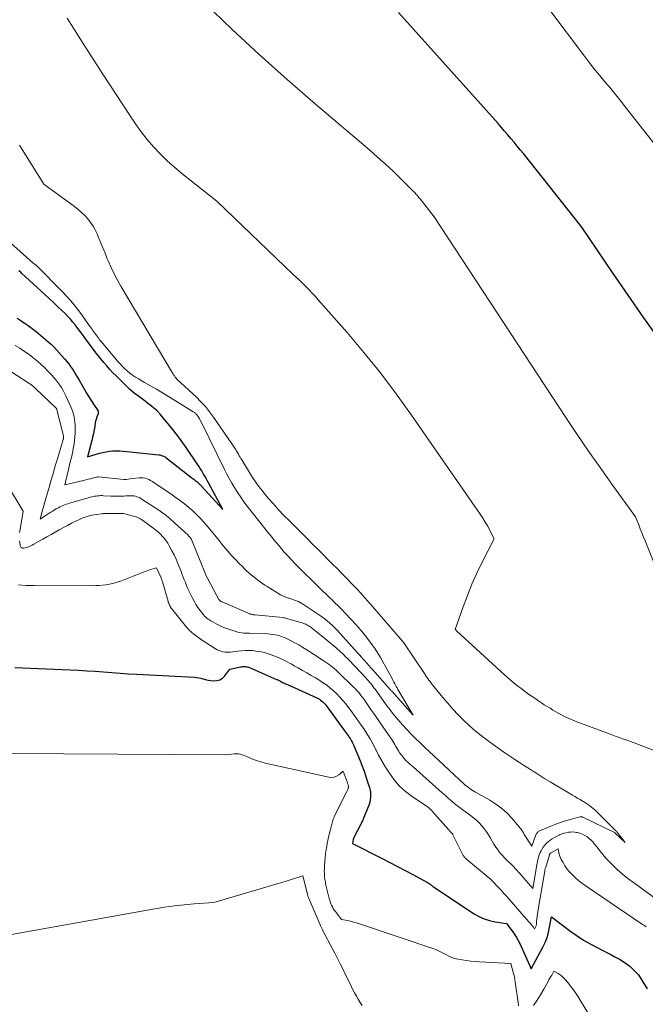
# Model space of a CAD drawing. Units: feet. Extents: x 1181672 to 1186672, y 7068870 to 7076370.
# Drawn here: x 1183997 to 1184126, y 7069886 to 7070089 of the extents above; entities that cross this region are included whole.
import ezdxf

# ---------------------------------------------------------------- set-up
doc = ezdxf.new("R2010")
doc.units = ezdxf.units.FT
doc.header["$MEASUREMENT"] = 0
doc.layers.add('Level 44', color=7, linetype='Continuous', lineweight=0)
doc.layers.add('Level 45', color=7, linetype='Continuous', lineweight=0)

msp = doc.modelspace()

# ---------------------------------------------------------------- linework, layer by layer
at = {"layer": 'Level 44', "color": 32, "linetype": 'Continuous', "lineweight": 30, "flags": 128}
for points, elevation in [([(1184129.11, 7070023.31), (1184125.81, 7070027.92), (1184122.57, 7070032.56), (1184119.36, 7070037.24), (1184112.99, 7070046.62), (1184100.96, 7070061.78), (1184100.33, 7070062.57), (1184099.69, 7070063.36), (1184099.05, 7070064.14), (1184098.41, 7070064.91), (1184097.76, 7070065.68), (1184097.1, 7070066.45), (1184096.44, 7070067.21), (1184095.77, 7070067.97), (1184075.2, 7070090.91)], 2260), ([(1183996.49, 7070027.85), (1183997.07, 7070027.47), (1183997.65, 7070027.09), (1183998.22, 7070026.71), (1183998.79, 7070026.32), (1183999.34, 7070025.92), (1183999.89, 7070025.5), (1184000.43, 7070025.07), (1184003.37, 7070022.64), (1184003.56, 7070022.47), (1184003.75, 7070022.3), (1184003.93, 7070022.12), (1184004.11, 7070021.93), (1184006.33, 7070019.44), (1184006.76, 7070018.93), (1184007.17, 7070018.41), (1184007.56, 7070017.87), (1184007.94, 7070017.31), (1184008.29, 7070016.75), (1184008.64, 7070016.18), (1184008.99, 7070015.6), (1184009.32, 7070015.02), (1184010.42, 7070013.1), (1184010.87, 7070012.34), (1184011.33, 7070011.58), (1184011.8, 7070010.84), (1184012.29, 7070010.1), (1184013.19, 7070008.79), (1184013.23, 7070008.71), (1184013.26, 7070008.63), (1184013.28, 7070008.55), (1184013.28, 7070008.46), (1184013.28, 7070008.38), (1184013.27, 7070008.29), (1184013.25, 7070008.21), (1184013.22, 7070008.12), (1184013.03, 7070007.62), (1184012.92, 7070007.28), (1184012.81, 7070006.94), (1184012.73, 7070006.6), (1184012.66, 7070006.25), (1184012.54, 7070005.49), (1184012.4, 7070004.77), (1184012.26, 7070004.04), (1184012.1, 7070003.32), (1184011.93, 7070002.6), (1184011.08, 7069999.24), (1184013.5, 7069999.97), (1184014.19, 7070000.15), (1184014.89, 7070000.29), (1184015.59, 7070000.38), (1184016.3, 7070000.44), (1184017.01, 7070000.45), (1184017.73, 7070000.44), (1184018.44, 7070000.41), (1184019.15, 7070000.35), (1184025.78, 7069999.64), (1184025.97, 7069999.62), (1184026.16, 7069999.58), (1184026.34, 7069999.53), (1184026.53, 7069999.47), (1184026.7, 7069999.4), (1184026.87, 7069999.32), (1184027.04, 7069999.22), (1184027.19, 7069999.11), (1184032.31, 7069995.11), (1184032.55, 7069994.92), (1184032.79, 7069994.74), (1184033.03, 7069994.55), (1184033.27, 7069994.37), (1184033.44, 7069994.24), (1184033.6, 7069994.12), (1184033.75, 7069993.99), (1184033.9, 7069993.87), (1184034.05, 7069993.74), (1184034.19, 7069993.61), (1184034.33, 7069993.47), (1184034.47, 7069993.33), (1184034.6, 7069993.19), (1184038.94, 7069988.39), (1184036.02, 7069993.87), (1184035.77, 7069994.32), (1184035.52, 7069994.78), (1184035.26, 7069995.23), (1184035, 7069995.68), (1184034.93, 7069995.81), (1184034.62, 7069996.32), (1184034.31, 7069996.82), (1184033.99, 7069997.32), (1184033.66, 7069997.82), (1184031.38, 7070001.16), (1184030.71, 7070002.11), (1184030.04, 7070003.05), (1184029.34, 7070003.97), (1184028.63, 7070004.88), (1184026.69, 7070007.29), (1184026.06, 7070008.02), (1184025.4, 7070008.72), (1184024.68, 7070009.36), (1184023.93, 7070009.97), (1184023.46, 7070010.32), (1184022.92, 7070010.72), (1184022.38, 7070011.12), (1184021.83, 7070011.52), (1184021.28, 7070011.92), (1184020.74, 7070012.33), (1184020.21, 7070012.76), (1184019.71, 7070013.21), (1184019.22, 7070013.67), (1184016.97, 7070015.91), (1184016.31, 7070016.58), (1184015.66, 7070017.27), (1184015.03, 7070017.98), (1184014.41, 7070018.7), (1184013.81, 7070019.43), (1184013.22, 7070020.17), (1184012.64, 7070020.92), (1184012.06, 7070021.67), (1184010.48, 7070023.8), (1184010, 7070024.45), (1184009.52, 7070025.09), (1184009.04, 7070025.73), (1184008.55, 7070026.37), (1184008.05, 7070027), (1184007.54, 7070027.61), (1184006.99, 7070028.2), (1184006.43, 7070028.77), (1184005.83, 7070029.36), (1184004.95, 7070030.21), (1184004.07, 7070031.06), (1184003.17, 7070031.9), (1184002.28, 7070032.73), (1183997.45, 7070037.14), (1183997.28, 7070037.32), (1183997.11, 7070037.49), (1183996.95, 7070037.68)], 2250), ([(1183996.08, 7069955.77), (1184007.49, 7069955.29), (1184009.2, 7069955.21), (1184010.92, 7069955.11), (1184012.64, 7069954.98), (1184014.35, 7069954.84), (1184016.07, 7069954.7), (1184017.78, 7069954.57), (1184019.5, 7069954.46), (1184021.21, 7069954.36), (1184033.15, 7069953.76), (1184033.57, 7069953.72), (1184033.99, 7069953.66), (1184034.4, 7069953.57), (1184034.81, 7069953.45), (1184035.22, 7069953.33), (1184035.63, 7069953.23), (1184036.04, 7069953.15), (1184036.46, 7069953.09), (1184037.08, 7069953.03), (1184037.75, 7069953.06), (1184038.38, 7069953.23), (1184038.92, 7069953.57), (1184039.41, 7069954.04), (1184040.42, 7069955.39), (1184042.62, 7069955.88), (1184042.85, 7069955.93), (1184043.08, 7069955.95), (1184043.32, 7069955.96), (1184043.56, 7069955.96), (1184043.79, 7069955.93), (1184044.02, 7069955.89), (1184044.25, 7069955.82), (1184044.47, 7069955.74), (1184050.06, 7069953.32), (1184050.19, 7069953.26), (1184050.32, 7069953.2), (1184050.45, 7069953.14), (1184050.57, 7069953.07), (1184050.7, 7069953), (1184050.82, 7069952.94), (1184050.95, 7069952.87), (1184051.08, 7069952.81), (1184051.31, 7069952.69), (1184051.55, 7069952.57), (1184051.79, 7069952.45), (1184052.03, 7069952.34), (1184052.28, 7069952.23), (1184058.34, 7069949.5), (1184058.62, 7069949.36), (1184058.89, 7069949.21), (1184059.15, 7069949.04), (1184059.4, 7069948.85), (1184059.64, 7069948.64), (1184059.86, 7069948.42), (1184060.07, 7069948.19), (1184060.26, 7069947.94), (1184063.96, 7069942.88), (1184064.16, 7069942.61), (1184064.35, 7069942.35), (1184064.55, 7069942.08), (1184064.74, 7069941.81), (1184064.93, 7069941.53), (1184065.11, 7069941.26), (1184065.29, 7069940.98), (1184065.46, 7069940.69), (1184065.62, 7069940.38), (1184065.78, 7069940.08), (1184065.92, 7069939.78), (1184066.05, 7069939.47), (1184067.28, 7069936.5), (1184067.71, 7069935.44), (1184068.11, 7069934.37), (1184068.49, 7069933.28), (1184068.84, 7069932.19), (1184069.22, 7069930.98), (1184069.34, 7069930.49), (1184069.42, 7069929.99), (1184069.45, 7069929.49), (1184069.44, 7069928.99), (1184069.37, 7069928.48), (1184069.28, 7069927.99), (1184069.14, 7069927.5), (1184068.97, 7069927.02), (1184068.06, 7069924.81), (1184067.98, 7069924.64), (1184067.9, 7069924.46), (1184067.83, 7069924.28), (1184067.75, 7069924.11), (1184067.66, 7069923.93), (1184067.58, 7069923.76), (1184067.5, 7069923.59), (1184067.41, 7069923.42), (1184065.94, 7069920.52), (1184065.93, 7069920.5), (1184065.92, 7069920.48), (1184065.91, 7069920.46), (1184065.91, 7069920.44), (1184065.88, 7069920.36), (1184065.88, 7069920.34), (1184065.87, 7069920.32), (1184065.87, 7069920.3), (1184065.86, 7069920.28), (1184065.71, 7069919.43), (1184071.84, 7069916.35), (1184073.43, 7069915.54), (1184075.02, 7069914.72), (1184076.59, 7069913.89), (1184078.16, 7069913.05), (1184081.3, 7069911.36), (1184081.55, 7069911.19), (1184081.63, 7069911.13), (1184081.71, 7069911.07), (1184081.79, 7069911.02), (1184081.86, 7069910.96), (1184081.94, 7069910.89), (1184082.01, 7069910.83), (1184082.09, 7069910.77), (1184082.16, 7069910.71), (1184082.23, 7069910.65), (1184082.3, 7069910.6), (1184082.38, 7069910.54), (1184082.45, 7069910.49), (1184090.8, 7069904.95), (1184091.81, 7069904.37), (1184092.87, 7069903.88), (1184093.97, 7069903.55), (1184095.12, 7069903.31), (1184097.46, 7069902.98), (1184098.81, 7069901.21), (1184099.21, 7069900.64), (1184099.58, 7069900.06), (1184099.92, 7069899.45), (1184100.23, 7069898.83), (1184102.58, 7069893.62), (1184104.97, 7069898.07), (1184105.44, 7069899.06), (1184105.84, 7069900.07), (1184106.14, 7069901.11), (1184106.37, 7069902.17), (1184106.74, 7069904.34), (1184110.76, 7069901.32), (1184112.06, 7069900.4), (1184113.39, 7069899.52), (1184114.76, 7069898.72), (1184116.17, 7069897.97), (1184117.35, 7069897.37), (1184118.19, 7069896.95), (1184119.02, 7069896.52), (1184119.85, 7069896.09), (1184120.67, 7069895.65), (1184120.82, 7069895.57), (1184121.55, 7069895.13), (1184122.24, 7069894.66), (1184122.89, 7069894.12), (1184123.51, 7069893.55), (1184124.7, 7069892.33), (1184126.49, 7069889.48)], 2260)]:
    msp.add_lwpolyline(points, dxfattribs=dict(at, elevation=elevation))
at = {"layer": 'Level 45', "color": 32, "linetype": 'Continuous', "lineweight": 0, "flags": 128}
for points, elevation in [([(1184133.74, 7070056.52), (1184122.27, 7070071.12), (1184121.16, 7070072.51), (1184120.05, 7070073.89), (1184118.92, 7070075.26), (1184117.78, 7070076.63), (1184116.65, 7070077.99), (1184115.53, 7070079.37), (1184114.43, 7070080.77), (1184113.35, 7070082.18), (1184099.48, 7070100.66)], 2262), ([(1184130.31, 7069971.48), (1184126.1, 7069981.87), (1184125.76, 7069982.69), (1184125.43, 7069983.52), (1184125.09, 7069984.35), (1184124.76, 7069985.18), (1184124.09, 7069986.83), (1184119.21, 7069993.6), (1184116.79, 7069997), (1184114.4, 7070000.42), (1184112.06, 7070003.87), (1184109.75, 7070007.34), (1184082.57, 7070048.76), (1184079.65, 7070052.44), (1184079.5, 7070052.63), (1184079.35, 7070052.82), (1184079.19, 7070053.01), (1184079.04, 7070053.2), (1184078.88, 7070053.38), (1184078.72, 7070053.57), (1184078.55, 7070053.74), (1184078.38, 7070053.92), (1184075.65, 7070056.63), (1184074.09, 7070058.14), (1184072.51, 7070059.63), (1184070.89, 7070061.08), (1184069.26, 7070062.5), (1184058.06, 7070072), (1184052.22, 7070077.06), (1184046.46, 7070082.21), (1184040.82, 7070087.49), (1184035.25, 7070092.85)], 2258), ([(1184137.06, 7069935.16), (1184124.7, 7069939.91), (1184124.05, 7069940.15), (1184123.39, 7069940.39), (1184122.73, 7069940.63), (1184122.07, 7069940.85), (1184121.41, 7069941.08), (1184120.75, 7069941.31), (1184120.1, 7069941.55), (1184119.44, 7069941.79), (1184111.66, 7069944.72), (1184110.87, 7069945.04), (1184110.09, 7069945.38), (1184109.32, 7069945.75), (1184108.56, 7069946.15), (1184108.29, 7069946.29), (1184107.68, 7069946.64), (1184107.07, 7069946.99), (1184106.46, 7069947.35), (1184105.86, 7069947.72), (1184105.27, 7069948.09), (1184104.67, 7069948.48), (1184104.09, 7069948.87), (1184103.51, 7069949.27), (1184102.04, 7069950.29), (1184100.75, 7069951.23), (1184099.48, 7069952.2), (1184098.25, 7069953.22), (1184097.05, 7069954.27), (1184087.16, 7069963.32), (1184087.1, 7069963.4), (1184087.07, 7069963.45), (1184086.91, 7069963.59), (1184088.54, 7069968.31), (1184089.41, 7069970.65), (1184090.34, 7069972.96), (1184091.36, 7069975.23), (1184092.46, 7069977.47), (1184094.95, 7069982.32), (1184094.06, 7069984.06), (1184093.6, 7069984.92), (1184093.11, 7069985.76), (1184092.6, 7069986.59), (1184092.06, 7069987.4), (1184077.89, 7070007.85), (1184074.73, 7070012.24), (1184071.48, 7070016.56), (1184068.08, 7070020.76), (1184064.59, 7070024.89), (1184058.66, 7070031.65), (1184058.05, 7070032.33), (1184057.43, 7070033.01), (1184056.79, 7070033.67), (1184056.15, 7070034.32), (1184055.49, 7070034.97), (1184054.83, 7070035.61), (1184054.17, 7070036.25), (1184053.51, 7070036.88), (1184037.75, 7070051.96), (1184030.51, 7070057.69), (1184028.97, 7070058.98), (1184027.47, 7070060.32), (1184026.05, 7070061.73), (1184024.68, 7070063.2), (1184023.38, 7070064.73), (1184022.13, 7070066.3), (1184020.95, 7070067.92), (1184019.82, 7070069.58), (1184014.21, 7070078.21), (1184010.52, 7070083.95), (1184006.86, 7070089.72)], 2256), ([(1183992.65, 7070018.48), (1183999.17, 7070014.28), (1183999.33, 7070014.17), (1183999.48, 7070014.07), (1183999.63, 7070013.95), (1183999.78, 7070013.84), (1183999.93, 7070013.72), (1184000.07, 7070013.59), (1184000.21, 7070013.47), (1184000.34, 7070013.34), (1184004.52, 7070009.36), (1184004.57, 7070009.31), (1184004.6, 7070009.27), (1184004.64, 7070009.22), (1184004.67, 7070009.17), (1184004.7, 7070009.11), (1184004.72, 7070009.06), (1184004.74, 7070009), (1184004.76, 7070008.94), (1184006.08, 7070003.54), (1184006.09, 7070003.48), (1184006.1, 7070003.42), (1184006.11, 7070003.36), (1184006.11, 7070003.3), (1184006.11, 7070003.24), (1184006.11, 7070003.18), (1184006.1, 7070003.11), (1184006.09, 7070003.05), (1184006.08, 7070002.99), (1184006.07, 7070002.92), (1184006.05, 7070002.86), (1184006.03, 7070002.8), (1184005.04, 7069999.5), (1184004.78, 7069998.63), (1184004.52, 7069997.76), (1184004.27, 7069996.88), (1184004.02, 7069996.01), (1184003.76, 7069995.13), (1184003.51, 7069994.26), (1184003.25, 7069993.39), (1184003, 7069992.51), (1184002.85, 7069992.03), (1184002.58, 7069991.09), (1184002.31, 7069990.14), (1184002.04, 7069989.2), (1184001.78, 7069988.25), (1184001.27, 7069986.36), (1184003.14, 7069987.58), (1184003.5, 7069987.81), (1184003.87, 7069988.04), (1184004.24, 7069988.27), (1184004.61, 7069988.49), (1184004.76, 7069988.57), (1184005.06, 7069988.74), (1184005.37, 7069988.9), (1184005.69, 7069989.05), (1184006.01, 7069989.19), (1184006.33, 7069989.31), (1184006.66, 7069989.43), (1184006.99, 7069989.54), (1184007.32, 7069989.64), (1184011.92, 7069990.95), (1184012.22, 7069991.02), (1184012.52, 7069991.09), (1184012.82, 7069991.14), (1184013.13, 7069991.18), (1184013.43, 7069991.2), (1184013.74, 7069991.22), (1184014.05, 7069991.22), (1184014.36, 7069991.21), (1184015.89, 7069991.12), (1184016.33, 7069991.11), (1184016.77, 7069991.09), (1184017.22, 7069991.09), (1184017.66, 7069991.09), (1184018.11, 7069991.11), (1184018.55, 7069991.13), (1184018.99, 7069991.15), (1184019.43, 7069991.18), (1184019.67, 7069991.2), (1184019.99, 7069991.21), (1184020.31, 7069991.2), (1184020.62, 7069991.16), (1184020.94, 7069991.1), (1184021.24, 7069991), (1184021.54, 7069990.89), (1184021.83, 7069990.75), (1184022.1, 7069990.59), (1184025.76, 7069988.22), (1184026.09, 7069988), (1184026.41, 7069987.77), (1184026.73, 7069987.54), (1184027.05, 7069987.3), (1184027.36, 7069987.05), (1184027.66, 7069986.8), (1184027.96, 7069986.55), (1184028.26, 7069986.28), (1184031.79, 7069983.08), (1184031.92, 7069982.95), (1184032.05, 7069982.81), (1184032.17, 7069982.66), (1184032.29, 7069982.51), (1184032.39, 7069982.35), (1184032.48, 7069982.19), (1184032.57, 7069982.02), (1184032.64, 7069981.85), (1184035.3, 7069975.21), (1184035.35, 7069975.1), (1184038.11, 7069969.79), (1184038.34, 7069969.59), (1184038.45, 7069969.5), (1184038.58, 7069969.41), (1184038.71, 7069969.34), (1184038.84, 7069969.28), (1184044.51, 7069966.84), (1184044.64, 7069966.79), (1184044.78, 7069966.74), (1184044.92, 7069966.71), (1184045.06, 7069966.68), (1184045.2, 7069966.65), (1184045.35, 7069966.63), (1184045.49, 7069966.61), (1184045.63, 7069966.6), (1184051.33, 7069966.06), (1184051.53, 7069966.03), (1184051.73, 7069966), (1184051.92, 7069965.95), (1184052.12, 7069965.9), (1184055.53, 7069964.89), (1184055.79, 7069964.8), (1184056.06, 7069964.7), (1184056.31, 7069964.57), (1184056.56, 7069964.44), (1184056.8, 7069964.28), (1184057.04, 7069964.13), (1184057.27, 7069963.96), (1184057.49, 7069963.78), (1184062.27, 7069959.87), (1184062.62, 7069959.57), (1184062.97, 7069959.27), (1184063.31, 7069958.96), (1184063.65, 7069958.64), (1184063.97, 7069958.32), (1184064.3, 7069957.99), (1184064.62, 7069957.66), (1184064.94, 7069957.33), (1184068.51, 7069953.55), (1184068.76, 7069953.29), (1184069, 7069953.02), (1184069.24, 7069952.74), (1184069.47, 7069952.46), (1184069.7, 7069952.18), (1184069.93, 7069951.89), (1184070.15, 7069951.6), (1184070.36, 7069951.3), (1184072.2, 7069948.73), (1184072.54, 7069948.25), (1184072.89, 7069947.77), (1184073.25, 7069947.29), (1184073.61, 7069946.82), (1184073.97, 7069946.35), (1184074.35, 7069945.89), (1184074.73, 7069945.44), (1184075.12, 7069944.99), (1184076.06, 7069943.94), (1184076.93, 7069942.99), (1184077.82, 7069942.04), (1184078.73, 7069941.12), (1184079.66, 7069940.21), (1184080.6, 7069939.31), (1184081.55, 7069938.41), (1184082.5, 7069937.52), (1184083.45, 7069936.63), (1184088.76, 7069931.71), (1184089.05, 7069931.45), (1184089.34, 7069931.21), (1184089.65, 7069930.98), (1184089.96, 7069930.76), (1184090.28, 7069930.55), (1184090.6, 7069930.34), (1184090.93, 7069930.14), (1184091.26, 7069929.95), (1184094.06, 7069928.37), (1184095.31, 7069927.57), (1184096.51, 7069926.69), (1184097.6, 7069925.69), (1184098.63, 7069924.61), (1184100.33, 7069922.62), (1184100.45, 7069922.47), (1184100.56, 7069922.32), (1184100.67, 7069922.16), (1184100.77, 7069921.99), (1184100.86, 7069921.83), (1184100.96, 7069921.66), (1184101.06, 7069921.5), (1184101.16, 7069921.33), (1184102.71, 7069918.88), (1184103.56, 7069921.22), (1184103.63, 7069921.38), (1184103.71, 7069921.53), (1184103.81, 7069921.67), (1184103.92, 7069921.79), (1184104.04, 7069921.91), (1184104.17, 7069922.01), (1184104.32, 7069922.1), (1184104.47, 7069922.17), (1184106.65, 7069923.04), (1184107.65, 7069923.42), (1184108.65, 7069923.77), (1184109.67, 7069924.1), (1184110.69, 7069924.41), (1184112.58, 7069924.94), (1184112.67, 7069924.96), (1184112.75, 7069924.97), (1184112.84, 7069924.97), (1184112.92, 7069924.97), (1184113.01, 7069924.96), (1184113.09, 7069924.94), (1184113.17, 7069924.91), (1184113.25, 7069924.88), (1184119.75, 7069921.7), (1184119.76, 7069921.69), (1184119.78, 7069921.68), (1184119.8, 7069921.67), (1184119.81, 7069921.66), (1184119.87, 7069921.62), (1184119.89, 7069921.61), (1184121.94, 7069919.65), (1184120.53, 7069921.5), (1184120.46, 7069921.59), (1184120.39, 7069921.69), (1184120.31, 7069921.78), (1184120.23, 7069921.87), (1184120.15, 7069921.97), (1184120.07, 7069922.06), (1184119.99, 7069922.14), (1184119.91, 7069922.23), (1184116.46, 7069925.64), (1184116.11, 7069925.99), (1184115.75, 7069926.33), (1184115.38, 7069926.66), (1184115, 7069926.98), (1184114.61, 7069927.29), (1184114.22, 7069927.59), (1184113.8, 7069927.86), (1184113.38, 7069928.11), (1184113.19, 7069928.22), (1184112.66, 7069928.52), (1184112.13, 7069928.82), (1184111.61, 7069929.13), (1184111.08, 7069929.43), (1184107.54, 7069931.54), (1184106.47, 7069932.18), (1184105.41, 7069932.83), (1184104.35, 7069933.49), (1184103.3, 7069934.16), (1184103.23, 7069934.2), (1184102.22, 7069934.86), (1184101.2, 7069935.51), (1184100.18, 7069936.16), (1184099.17, 7069936.8), (1184098.15, 7069937.46), (1184097.15, 7069938.13), (1184096.16, 7069938.82), (1184095.18, 7069939.52), (1184093.52, 7069940.74), (1184092.24, 7069941.71), (1184091, 7069942.72), (1184089.8, 7069943.78), (1184088.64, 7069944.87), (1184087.51, 7069946.01), (1184086.41, 7069947.18), (1184085.36, 7069948.38), (1184084.32, 7069949.61), (1184082.47, 7069951.88), (1184082.22, 7069952.2), (1184081.97, 7069952.53), (1184081.72, 7069952.85), (1184081.48, 7069953.18), (1184081.25, 7069953.52), (1184081.01, 7069953.85), (1184080.78, 7069954.19), (1184080.55, 7069954.53), (1184076.28, 7069960.83), (1184076.12, 7069961.1), (1184076.11, 7069961.11), (1184076.1, 7069961.13), (1184076.09, 7069961.14), (1184076.08, 7069961.16), (1184076.03, 7069961.22), (1184076.02, 7069961.23), (1184068.98, 7069969.35), (1184068.22, 7069970.22), (1184067.44, 7069971.08), (1184066.66, 7069971.93), (1184065.86, 7069972.77), (1184065.5, 7069973.13), (1184064.52, 7069974.15), (1184063.54, 7069975.16), (1184062.54, 7069976.17), (1184061.55, 7069977.17), (1184058.71, 7069980.02), (1184057.56, 7069981.17), (1184056.41, 7069982.32), (1184055.26, 7069983.47), (1184054.1, 7069984.62), (1184052.7, 7069986.01), (1184051.58, 7069987.16), (1184050.47, 7069988.31), (1184049.4, 7069989.5), (1184048.34, 7069990.7), (1184047.67, 7069991.49), (1184046.98, 7069992.33), (1184046.33, 7069993.18), (1184045.71, 7069994.07), (1184045.12, 7069994.97), (1184042.86, 7069998.61), (1184042.69, 7069998.9), (1184042.52, 7069999.18), (1184042.36, 7069999.46), (1184042.2, 7069999.75), (1184042.17, 7069999.81), (1184041.99, 7070000.13), (1184041.81, 7070000.44), (1184041.62, 7070000.74), (1184041.42, 7070001.04), (1184037.05, 7070007.41), (1184036.23, 7070008.52), (1184035.36, 7070009.59), (1184034.42, 7070010.61), (1184033.44, 7070011.58), (1184029.54, 7070015.18), (1184029.27, 7070015.54), (1184029.17, 7070015.68), (1184029.07, 7070015.81), (1184028.98, 7070015.95), (1184028.88, 7070016.08), (1184028.79, 7070016.22), (1184028.7, 7070016.36), (1184028.61, 7070016.5), (1184028.52, 7070016.64), (1184017.96, 7070034.41), (1184017.23, 7070035.69), (1184016.55, 7070036.98), (1184015.92, 7070038.31), (1184015.32, 7070039.65), (1184015.14, 7070040.09), (1184014.67, 7070041.23), (1184014.2, 7070042.37), (1184013.73, 7070043.51), (1184013.26, 7070044.65), (1184013.03, 7070045.21), (1184012.64, 7070046.05), (1184012.2, 7070046.85), (1184011.68, 7070047.61), (1184011.11, 7070048.34), (1184010.49, 7070049.02), (1184009.83, 7070049.67), (1184009.13, 7070050.28), (1184008.4, 7070050.85), (1184002.02, 7070055.5), (1183997.05, 7070063.54)], 2254), ([(1183996.16, 7070022.23), (1183997.1, 7070021.63), (1183997.86, 7070021.11), (1183998.62, 7070020.59), (1183999.37, 7070020.04), (1184000.1, 7070019.47), (1184000.81, 7070018.88), (1184001.5, 7070018.28), (1184002.17, 7070017.64), (1184002.82, 7070016.98), (1184003.68, 7070016.08), (1184004.12, 7070015.59), (1184004.54, 7070015.1), (1184004.94, 7070014.58), (1184005.32, 7070014.05), (1184005.68, 7070013.51), (1184006.02, 7070012.95), (1184006.32, 7070012.38), (1184006.61, 7070011.79), (1184007.62, 7070009.55), (1184007.83, 7070009.04), (1184008.01, 7070008.52), (1184008.17, 7070007.99), (1184008.3, 7070007.45), (1184008.39, 7070006.91), (1184008.47, 7070006.36), (1184008.5, 7070005.81), (1184008.51, 7070005.25), (1184008.51, 7070004.85), (1184008.49, 7070004.1), (1184008.44, 7070003.34), (1184008.37, 7070002.59), (1184008.27, 7070001.85), (1184008.22, 7070001.56), (1184008.12, 7070000.94), (1184008, 7070000.31), (1184007.87, 7069999.69), (1184007.73, 7069999.07), (1184007.58, 7069998.46), (1184007.43, 7069997.84), (1184007.29, 7069997.23), (1184007.14, 7069996.61), (1184006.37, 7069993.42), (1184010.25, 7069994.36), (1184010.72, 7069994.47), (1184011.18, 7069994.59), (1184011.65, 7069994.71), (1184012.11, 7069994.82), (1184013, 7069995.05), (1184013.02, 7069995.06), (1184013.04, 7069995.06), (1184013.06, 7069995.06), (1184013.07, 7069995.07), (1184013.15, 7069995.08), (1184013.17, 7069995.08), (1184013.19, 7069995.08), (1184013.21, 7069995.08), (1184013.23, 7069995.08), (1184018.54, 7069994.54), (1184018.61, 7069994.54), (1184018.67, 7069994.54), (1184018.74, 7069994.54), (1184018.8, 7069994.54), (1184018.87, 7069994.54), (1184018.93, 7069994.55), (1184019, 7069994.55), (1184019.06, 7069994.56), (1184020.27, 7069994.78), (1184021.74, 7069994.9), (1184022.14, 7069994.9), (1184022.54, 7069994.88), (1184022.94, 7069994.8), (1184023.33, 7069994.69), (1184023.71, 7069994.53), (1184024.07, 7069994.36), (1184024.43, 7069994.16), (1184024.77, 7069993.95), (1184028.51, 7069991.38), (1184029.37, 7069990.77), (1184030.21, 7069990.15), (1184031.04, 7069989.51), (1184031.86, 7069988.85), (1184031.94, 7069988.79), (1184032.77, 7069988.07), (1184033.57, 7069987.32), (1184034.33, 7069986.54), (1184035.06, 7069985.72), (1184036.27, 7069984.3), (1184036.92, 7069983.53), (1184037.57, 7069982.75), (1184038.2, 7069981.96), (1184038.83, 7069981.16), (1184039.46, 7069980.37), (1184040.11, 7069979.6), (1184040.79, 7069978.84), (1184041.49, 7069978.11), (1184042.47, 7069977.1), (1184042.93, 7069976.64), (1184043.39, 7069976.19), (1184043.87, 7069975.74), (1184044.35, 7069975.3), (1184044.48, 7069975.18), (1184044.91, 7069974.81), (1184045.34, 7069974.45), (1184045.78, 7069974.1), (1184046.22, 7069973.75), (1184046.67, 7069973.42), (1184047.13, 7069973.09), (1184047.6, 7069972.78), (1184048.08, 7069972.49), (1184050.89, 7069970.79), (1184051.28, 7069970.58), (1184051.68, 7069970.38), (1184052.1, 7069970.22), (1184052.53, 7069970.08), (1184052.6, 7069970.06), (1184053, 7069969.94), (1184053.39, 7069969.81), (1184053.78, 7069969.67), (1184054.17, 7069969.53), (1184054.55, 7069969.37), (1184054.93, 7069969.19), (1184055.29, 7069968.99), (1184055.64, 7069968.77), (1184058.7, 7069966.72), (1184059.31, 7069966.3), (1184059.89, 7069965.87), (1184060.46, 7069965.4), (1184061.02, 7069964.93), (1184061.56, 7069964.43), (1184062.09, 7069963.92), (1184062.6, 7069963.39), (1184063.1, 7069962.85), (1184066.77, 7069958.79), (1184067.16, 7069958.36), (1184067.54, 7069957.93), (1184067.93, 7069957.5), (1184068.31, 7069957.07), (1184068.69, 7069956.64), (1184069.08, 7069956.21), (1184069.46, 7069955.78), (1184069.84, 7069955.35), (1184072.95, 7069951.84), (1184073.07, 7069951.71), (1184073.19, 7069951.58), (1184073.31, 7069951.44), (1184073.42, 7069951.31), (1184073.54, 7069951.18), (1184073.66, 7069951.04), (1184073.78, 7069950.91), (1184073.9, 7069950.78), (1184078.26, 7069945.96), (1184075.08, 7069951.26), (1184074.91, 7069951.55), (1184074.75, 7069951.84), (1184074.59, 7069952.13), (1184074.43, 7069952.42), (1184074.27, 7069952.72), (1184074.12, 7069953.01), (1184073.96, 7069953.3), (1184073.8, 7069953.6), (1184071.98, 7069956.95), (1184071.47, 7069957.85), (1184070.93, 7069958.74), (1184070.36, 7069959.6), (1184069.76, 7069960.44), (1184069.21, 7069961.18), (1184068.3, 7069962.37), (1184067.36, 7069963.53), (1184066.38, 7069964.66), (1184065.37, 7069965.77), (1184064.2, 7069967.01), (1184063.51, 7069967.72), (1184062.81, 7069968.44), (1184062.09, 7069969.14), (1184061.37, 7069969.83), (1184061.16, 7069970.03), (1184060.33, 7069970.82), (1184059.5, 7069971.61), (1184058.68, 7069972.41), (1184057.86, 7069973.21), (1184055.21, 7069975.82), (1184054.5, 7069976.53), (1184053.8, 7069977.25), (1184053.11, 7069977.98), (1184052.44, 7069978.71), (1184052.21, 7069978.96), (1184051.65, 7069979.59), (1184051.11, 7069980.21), (1184050.57, 7069980.84), (1184050.03, 7069981.48), (1184049.5, 7069982.13), (1184048.98, 7069982.77), (1184048.46, 7069983.42), (1184047.94, 7069984.07), (1184044.01, 7069989.07), (1184043.33, 7069989.97), (1184042.67, 7069990.89), (1184042.05, 7069991.82), (1184041.45, 7069992.78), (1184041.38, 7069992.88), (1184040.84, 7069993.8), (1184040.31, 7069994.73), (1184039.81, 7069995.67), (1184039.33, 7069996.62), (1184034.76, 7070005.89), (1184034.24, 7070006.9), (1184034.15, 7070007.08), (1184034.05, 7070007.25), (1184033.95, 7070007.42), (1184033.84, 7070007.59), (1184033.73, 7070007.75), (1184033.67, 7070007.83), (1184033.61, 7070007.91), (1184033.54, 7070007.98), (1184033.47, 7070008.05), (1184033.37, 7070008.14), (1184033.25, 7070008.24), (1184033.12, 7070008.35), (1184032.99, 7070008.44), (1184032.85, 7070008.53), (1184027.77, 7070011.67), (1184026.54, 7070012.42), (1184025.31, 7070013.16), (1184024.07, 7070013.88), (1184022.82, 7070014.6), (1184021.54, 7070015.33), (1184020.94, 7070015.7), (1184020.36, 7070016.08), (1184019.8, 7070016.5), (1184019.26, 7070016.94), (1184018.74, 7070017.41), (1184018.24, 7070017.9), (1184017.76, 7070018.41), (1184017.3, 7070018.93), (1184013.91, 7070022.97), (1184013.56, 7070023.4), (1184013.22, 7070023.84), (1184012.88, 7070024.28), (1184012.56, 7070024.73), (1184012.24, 7070025.18), (1184011.92, 7070025.63), (1184011.6, 7070026.08), (1184011.28, 7070026.54), (1184010.02, 7070028.31), (1184009.04, 7070029.63), (1184008.02, 7070030.91), (1184006.94, 7070032.15), (1184005.82, 7070033.34), (1184000.62, 7070038.64), (1184000.53, 7070038.73), (1183999.8, 7070039.26), (1183994.58, 7070043.93)], 2252), ([(1183991.25, 7069998.77), (1183997.78, 7069988.02), (1183997.14, 7069984.23), (1183997.06, 7069983.65)], 2256), ([(1183997.05, 7069981.89), (1183997.13, 7069981.04), (1183997.17, 7069980.89), (1183997.22, 7069980.75), (1183997.3, 7069980.62), (1183997.41, 7069980.51), (1183997.54, 7069980.43), (1183997.67, 7069980.38), (1183997.81, 7069980.37), (1183997.96, 7069980.39), (1183998.46, 7069980.53), (1183998.86, 7069980.66), (1183999.25, 7069980.81), (1183999.62, 7069980.99), (1183999.99, 7069981.18), (1184000.97, 7069981.75), (1184001.83, 7069982.24), (1184002.68, 7069982.73), (1184003.54, 7069983.22), (1184004.4, 7069983.71), (1184005.24, 7069984.18), (1184006.07, 7069984.64), (1184006.91, 7069985.09), (1184007.76, 7069985.52), (1184008.62, 7069985.94), (1184009.55, 7069986.38), (1184009.95, 7069986.56), (1184010.35, 7069986.72), (1184010.76, 7069986.87), (1184011.17, 7069987), (1184011.58, 7069987.11), (1184012, 7069987.21), (1184012.43, 7069987.29), (1184012.86, 7069987.35), (1184014, 7069987.49), (1184014.14, 7069987.5), (1184014.28, 7069987.52), (1184014.42, 7069987.52), (1184014.55, 7069987.53), (1184014.69, 7069987.53), (1184014.83, 7069987.54), (1184014.97, 7069987.54), (1184015.1, 7069987.54), (1184018.04, 7069987.56), (1184018.1, 7069987.56), (1184018.15, 7069987.55), (1184018.2, 7069987.55), (1184018.26, 7069987.55), (1184018.31, 7069987.55), (1184018.36, 7069987.54), (1184018.41, 7069987.53), (1184018.46, 7069987.52), (1184020.51, 7069987.02), (1184020.81, 7069986.94), (1184021.11, 7069986.84), (1184021.4, 7069986.72), (1184021.68, 7069986.59), (1184021.95, 7069986.43), (1184022.22, 7069986.27), (1184022.48, 7069986.1), (1184022.74, 7069985.92), (1184024.75, 7069984.42), (1184025.22, 7069984.04), (1184025.67, 7069983.66), (1184026.11, 7069983.25), (1184026.53, 7069982.82), (1184026.93, 7069982.37), (1184027.29, 7069981.9), (1184027.62, 7069981.4), (1184027.92, 7069980.88), (1184028.46, 7069979.87), (1184028.91, 7069978.99), (1184029.33, 7069978.1), (1184029.72, 7069977.19), (1184030.1, 7069976.27), (1184030.37, 7069975.55), (1184030.58, 7069974.98), (1184030.8, 7069974.41), (1184031.02, 7069973.84), (1184031.24, 7069973.27), (1184031.46, 7069972.7), (1184031.7, 7069972.14), (1184031.95, 7069971.59), (1184032.22, 7069971.04), (1184032.7, 7069970.08), (1184033.05, 7069969.42), (1184033.43, 7069968.77), (1184033.84, 7069968.15), (1184034.28, 7069967.54), (1184034.81, 7069966.85), (1184035.01, 7069966.61), (1184035.22, 7069966.37), (1184035.45, 7069966.16), (1184035.69, 7069965.95), (1184035.95, 7069965.76), (1184036.21, 7069965.57), (1184036.48, 7069965.4), (1184036.75, 7069965.23), (1184037.23, 7069964.96), (1184037.75, 7069964.68), (1184038.29, 7069964.41), (1184038.83, 7069964.18), (1184039.39, 7069963.97), (1184041.64, 7069963.19), (1184042.03, 7069963.07), (1184042.43, 7069962.97), (1184042.84, 7069962.91), (1184043.25, 7069962.87), (1184043.67, 7069962.85), (1184044.08, 7069962.83), (1184044.5, 7069962.82), (1184044.91, 7069962.8), (1184048.23, 7069962.69), (1184048.74, 7069962.66), (1184049.24, 7069962.6), (1184049.74, 7069962.52), (1184050.24, 7069962.41), (1184050.72, 7069962.27), (1184051.2, 7069962.12), (1184051.67, 7069961.93), (1184052.13, 7069961.72), (1184052.95, 7069961.31), (1184053.8, 7069960.87), (1184054.64, 7069960.41), (1184055.47, 7069959.92), (1184056.29, 7069959.41), (1184059.7, 7069957.21), (1184060.1, 7069956.95), (1184060.49, 7069956.68), (1184060.87, 7069956.4), (1184061.25, 7069956.11), (1184061.62, 7069955.82), (1184061.98, 7069955.52), (1184062.34, 7069955.2), (1184062.68, 7069954.88), (1184065.94, 7069951.74), (1184066.28, 7069951.4), (1184066.61, 7069951.05), (1184066.92, 7069950.69), (1184067.23, 7069950.31), (1184067.52, 7069949.93), (1184067.81, 7069949.55), (1184068.09, 7069949.16), (1184068.37, 7069948.76), (1184069.65, 7069946.91), (1184070.24, 7069946.05), (1184070.84, 7069945.2), (1184071.43, 7069944.34), (1184072.03, 7069943.48), (1184073.61, 7069941.22), (1184073.82, 7069940.9), (1184074.03, 7069940.57), (1184074.23, 7069940.24), (1184074.42, 7069939.91), (1184074.61, 7069939.57), (1184074.81, 7069939.24), (1184075.01, 7069938.91), (1184075.21, 7069938.58), (1184075.51, 7069938.12), (1184075.88, 7069937.58), (1184076.29, 7069937.07), (1184076.74, 7069936.59), (1184077.22, 7069936.14), (1184077.56, 7069935.84), (1184078.23, 7069935.25), (1184078.9, 7069934.67), (1184079.57, 7069934.08), (1184080.23, 7069933.49), (1184084.2, 7069929.93), (1184084.88, 7069929.34), (1184085.55, 7069928.75), (1184086.24, 7069928.17), (1184086.92, 7069927.6), (1184087.62, 7069927.04), (1184088.33, 7069926.49), (1184089.05, 7069925.96), (1184089.78, 7069925.44), (1184090.06, 7069925.24), (1184090.7, 7069924.76), (1184091.31, 7069924.25), (1184091.87, 7069923.69), (1184092.41, 7069923.1), (1184092.49, 7069923.02), (1184092.95, 7069922.44), (1184093.39, 7069921.84), (1184093.78, 7069921.21), (1184094.15, 7069920.57), (1184094.51, 7069919.92), (1184094.9, 7069919.29), (1184095.31, 7069918.67), (1184095.75, 7069918.07), (1184095.85, 7069917.94), (1184096.26, 7069917.42), (1184096.7, 7069916.92), (1184097.15, 7069916.44), (1184097.62, 7069915.97), (1184097.84, 7069915.75), (1184098.21, 7069915.4), (1184098.57, 7069915.04), (1184098.93, 7069914.68), (1184099.29, 7069914.31), (1184099.64, 7069913.94), (1184099.99, 7069913.57), (1184100.33, 7069913.19), (1184100.67, 7069912.81), (1184102.94, 7069910.17), (1184103.75, 7069915.03), (1184103.82, 7069915.41), (1184103.89, 7069915.79), (1184103.98, 7069916.17), (1184104.07, 7069916.54), (1184104.17, 7069916.91), (1184104.3, 7069917.27), (1184104.45, 7069917.62), (1184104.62, 7069917.97), (1184104.77, 7069918.24), (1184105.05, 7069918.7), (1184105.37, 7069919.12), (1184105.74, 7069919.51), (1184106.14, 7069919.86), (1184106.48, 7069920.12), (1184106.93, 7069920.44), (1184107.39, 7069920.72), (1184107.86, 7069920.98), (1184108.36, 7069921.2), (1184108.54, 7069921.28), (1184108.96, 7069921.43), (1184109.38, 7069921.57), (1184109.81, 7069921.68), (1184110.25, 7069921.77), (1184110.69, 7069921.81), (1184111.13, 7069921.83), (1184111.57, 7069921.8), (1184112.01, 7069921.73), (1184112.18, 7069921.69), (1184112.7, 7069921.55), (1184113.19, 7069921.37), (1184113.66, 7069921.13), (1184114.12, 7069920.85), (1184114.56, 7069920.51), (1184114.96, 7069920.15), (1184115.33, 7069919.75), (1184115.67, 7069919.33), (1184116.16, 7069918.67), (1184116.74, 7069917.91), (1184117.35, 7069917.17), (1184117.99, 7069916.45), (1184118.65, 7069915.76), (1184119.31, 7069915.09), (1184120.34, 7069914.11), (1184121.41, 7069913.15), (1184122.51, 7069912.25), (1184123.65, 7069911.39), (1184129.03, 7069907.49)], 2256), ([(1183996.84, 7069972.8), (1183998.43, 7069972.69), (1184000.02, 7069972.65), (1184012.05, 7069972.64), (1184012.76, 7069972.66), (1184013.47, 7069972.69), (1184014.18, 7069972.75), (1184014.89, 7069972.84), (1184015.59, 7069972.95), (1184016.29, 7069973.1), (1184016.97, 7069973.29), (1184017.65, 7069973.5), (1184017.7, 7069973.52), (1184018.4, 7069973.77), (1184019.09, 7069974.03), (1184019.78, 7069974.31), (1184020.46, 7069974.59), (1184021.01, 7069974.83), (1184021.71, 7069975.12), (1184022.42, 7069975.4), (1184023.14, 7069975.65), (1184023.87, 7069975.89), (1184025.32, 7069976.36), (1184026.22, 7069974.28), (1184026.26, 7069974.18), (1184026.3, 7069974.08), (1184026.34, 7069973.98), (1184026.38, 7069973.88), (1184026.41, 7069973.77), (1184026.45, 7069973.67), (1184026.48, 7069973.57), (1184026.51, 7069973.46), (1184027.66, 7069969.47), (1184027.72, 7069969.25), (1184027.8, 7069969.04), (1184027.88, 7069968.82), (1184027.98, 7069968.61), (1184028.08, 7069968.41), (1184028.19, 7069968.21), (1184028.32, 7069968.02), (1184028.46, 7069967.84), (1184031.2, 7069964.43), (1184031.62, 7069963.94), (1184032.05, 7069963.48), (1184032.52, 7069963.05), (1184033.01, 7069962.63), (1184033.51, 7069962.24), (1184034.03, 7069961.86), (1184034.55, 7069961.5), (1184035.09, 7069961.15), (1184037.46, 7069959.64), (1184037.82, 7069959.44), (1184038.18, 7069959.27), (1184038.56, 7069959.13), (1184038.95, 7069959.03), (1184039.35, 7069958.96), (1184039.75, 7069958.92), (1184040.15, 7069958.92), (1184040.56, 7069958.95), (1184042.08, 7069959.13), (1184042.83, 7069959.2), (1184043.57, 7069959.24), (1184044.31, 7069959.25), (1184045.06, 7069959.24), (1184045.8, 7069959.17), (1184046.53, 7069959.07), (1184047.25, 7069958.9), (1184047.96, 7069958.69), (1184049.73, 7069958.08), (1184050.25, 7069957.88), (1184050.76, 7069957.68), (1184051.26, 7069957.45), (1184051.76, 7069957.21), (1184052.25, 7069956.95), (1184052.74, 7069956.69), (1184053.23, 7069956.42), (1184053.71, 7069956.14), (1184054.52, 7069955.67), (1184055.41, 7069955.16), (1184056.29, 7069954.64), (1184057.18, 7069954.12), (1184058.06, 7069953.6), (1184058.76, 7069953.19), (1184059.55, 7069952.69), (1184060.33, 7069952.16), (1184061.07, 7069951.59), (1184061.79, 7069950.98), (1184062.47, 7069950.34), (1184063.13, 7069949.67), (1184063.75, 7069948.97), (1184064.34, 7069948.24), (1184065.08, 7069947.25), (1184065.58, 7069946.59), (1184066.07, 7069945.93), (1184066.55, 7069945.26), (1184067.03, 7069944.58), (1184067.5, 7069943.9), (1184067.96, 7069943.22), (1184068.42, 7069942.53), (1184068.86, 7069941.83), (1184068.89, 7069941.78), (1184069.33, 7069941.05), (1184069.76, 7069940.31), (1184070.16, 7069939.56), (1184070.55, 7069938.79), (1184070.66, 7069938.58), (1184071.1, 7069937.71), (1184071.56, 7069936.86), (1184072.05, 7069936.02), (1184072.55, 7069935.19), (1184073.35, 7069933.94), (1184074.34, 7069932.58), (1184075.43, 7069931.3), (1184076.68, 7069930.17), (1184078.01, 7069929.13), (1184081.36, 7069926.86), (1184081.46, 7069926.79), (1184081.56, 7069926.71), (1184081.66, 7069926.64), (1184081.76, 7069926.56), (1184081.85, 7069926.48), (1184081.94, 7069926.4), (1184082.03, 7069926.31), (1184082.11, 7069926.22), (1184085.57, 7069922.27), (1184085.65, 7069922.18), (1184085.73, 7069922.09), (1184085.82, 7069922), (1184085.9, 7069921.92), (1184085.93, 7069921.89), (1184086, 7069921.82), (1184086.07, 7069921.75), (1184086.14, 7069921.67), (1184086.21, 7069921.6), (1184086.27, 7069921.52), (1184086.33, 7069921.44), (1184086.39, 7069921.35), (1184086.43, 7069921.26), (1184088.49, 7069917.1), (1184088.57, 7069916.96), (1184088.66, 7069916.82), (1184088.75, 7069916.69), (1184088.86, 7069916.57), (1184088.97, 7069916.45), (1184089.08, 7069916.34), (1184089.2, 7069916.23), (1184089.32, 7069916.12), (1184093.29, 7069912.86), (1184093.59, 7069912.61), (1184093.88, 7069912.36), (1184094.15, 7069912.09), (1184094.43, 7069911.82), (1184095.89, 7069910.3), (1184096.43, 7069909.73), (1184096.96, 7069909.15), (1184097.49, 7069908.57), (1184098.01, 7069907.98), (1184101.08, 7069904.48), (1184101.39, 7069904.11), (1184101.71, 7069903.75), (1184102.03, 7069903.39), (1184102.34, 7069903.03), (1184102.78, 7069902.53), (1184102.87, 7069902.41), (1184102.97, 7069902.29), (1184103.05, 7069902.17), (1184103.13, 7069902.04), (1184103.28, 7069901.78), (1184103.43, 7069902.08), (1184103.49, 7069902.22), (1184103.54, 7069902.35), (1184103.58, 7069902.49), (1184103.61, 7069902.64), (1184103.61, 7069902.65), (1184103.64, 7069902.81), (1184103.66, 7069902.96), (1184103.68, 7069903.12), (1184103.7, 7069903.27), (1184103.77, 7069903.92), (1184103.82, 7069904.4), (1184103.88, 7069904.88), (1184103.95, 7069905.36), (1184104.03, 7069905.84), (1184105.3, 7069913.42), (1184105.36, 7069913.72), (1184105.42, 7069914.01), (1184105.49, 7069914.31), (1184105.57, 7069914.6), (1184106.32, 7069917.13), (1184106.34, 7069917.19), (1184106.36, 7069917.24), (1184106.39, 7069917.29), (1184106.42, 7069917.34), (1184106.46, 7069917.38), (1184106.5, 7069917.42), (1184106.54, 7069917.46), (1184106.59, 7069917.49), (1184108.12, 7069918.36), (1184108.27, 7069917.61), (1184108.36, 7069917.24), (1184108.48, 7069916.87), (1184108.62, 7069916.52), (1184108.79, 7069916.18), (1184109.15, 7069915.53), (1184109.54, 7069914.88), (1184109.96, 7069914.26), (1184110.43, 7069913.68), (1184110.94, 7069913.12), (1184111.08, 7069912.97), (1184111.69, 7069912.38), (1184112.33, 7069911.81), (1184113, 7069911.28), (1184113.69, 7069910.78), (1184125.57, 7069902.76), (1184125.81, 7069902.6), (1184126.05, 7069902.45), (1184126.29, 7069902.29)], 2258), ([(1183995.06, 7069938), (1184039.66, 7069937.74), (1184041.34, 7069937.96), (1184041.66, 7069937.98), (1184041.97, 7069937.98), (1184042.28, 7069937.94), (1184042.59, 7069937.87), (1184042.9, 7069937.78), (1184043.2, 7069937.68), (1184043.5, 7069937.57), (1184043.8, 7069937.45), (1184044.98, 7069936.95), (1184045.88, 7069936.6), (1184046.79, 7069936.28), (1184047.71, 7069936.02), (1184048.65, 7069935.79), (1184060.84, 7069933.11), (1184061.39, 7069933.07), (1184061.92, 7069933.12), (1184062.42, 7069933.32), (1184062.89, 7069933.61), (1184063.8, 7069934.35), (1184064.6, 7069932.18), (1184064.66, 7069932.02), (1184064.71, 7069931.86), (1184064.76, 7069931.7), (1184064.81, 7069931.54), (1184064.86, 7069931.37), (1184064.88, 7069931.29), (1184064.89, 7069931.22), (1184064.9, 7069931.15), (1184064.89, 7069931.07), (1184064.88, 7069931), (1184064.87, 7069930.93), (1184064.85, 7069930.86), (1184064.82, 7069930.79), (1184064.77, 7069930.68), (1184064.71, 7069930.56), (1184064.66, 7069930.44), (1184064.6, 7069930.32), (1184064.54, 7069930.19), (1184062.09, 7069925.27), (1184062.02, 7069925.11), (1184061.94, 7069924.96), (1184061.87, 7069924.8), (1184061.81, 7069924.64), (1184061.75, 7069924.48), (1184061.69, 7069924.31), (1184061.64, 7069924.15), (1184061.59, 7069923.98), (1184061.16, 7069922.33), (1184060.93, 7069921.38), (1184060.71, 7069920.43), (1184060.51, 7069919.47), (1184060.33, 7069918.5), (1184060.29, 7069918.25), (1184060.16, 7069917.41), (1184060.05, 7069916.57), (1184059.98, 7069915.72), (1184059.93, 7069914.87), (1184059.91, 7069914.32), (1184059.9, 7069913.74), (1184059.92, 7069913.17), (1184059.96, 7069912.59), (1184060.03, 7069912.02), (1184060.12, 7069911.45), (1184060.23, 7069910.88), (1184060.35, 7069910.32), (1184060.48, 7069909.76), (1184060.91, 7069908.11), (1184061.01, 7069907.75), (1184061.12, 7069907.39), (1184061.26, 7069907.04), (1184061.41, 7069906.7), (1184061.58, 7069906.37), (1184061.76, 7069906.04), (1184061.96, 7069905.73), (1184062.18, 7069905.42), (1184063.44, 7069903.79), (1184064.69, 7069903.54), (1184065.31, 7069903.41), (1184065.93, 7069903.25), (1184066.54, 7069903.08), (1184067.15, 7069902.89), (1184082.92, 7069897.57), (1184084.94, 7069896.52), (1184085.75, 7069896.14), (1184086.58, 7069895.82), (1184087.44, 7069895.59), (1184088.31, 7069895.42), (1184089.21, 7069895.29), (1184090.1, 7069895.19), (1184090.99, 7069895.11), (1184091.89, 7069895.05), (1184098.39, 7069894.67), (1184098.94, 7069892.61), (1184099.05, 7069892.2), (1184099.14, 7069891.78), (1184099.22, 7069891.36), (1184099.29, 7069890.94), (1184099.9, 7069886.63), (1184099.99, 7069885.96)], 2262), ([(1183993.48, 7069900.35), (1184024.95, 7069905.98), (1184026.97, 7069906.31), (1184028.99, 7069906.59), (1184031.01, 7069906.81), (1184033.05, 7069906.98), (1184037.12, 7069907.25), (1184049.01, 7069910.78), (1184050.09, 7069911.11), (1184051.16, 7069911.43), (1184052.24, 7069911.77), (1184053.31, 7069912.1), (1184055.46, 7069912.78), (1184056.42, 7069908.97), (1184056.46, 7069908.84), (1184056.49, 7069908.71), (1184056.53, 7069908.59), (1184056.57, 7069908.46), (1184056.61, 7069908.34), (1184056.66, 7069908.22), (1184056.7, 7069908.1), (1184056.75, 7069907.97), (1184059.04, 7069902.65), (1184059.1, 7069902.5), (1184059.17, 7069902.35), (1184059.24, 7069902.2), (1184059.32, 7069902.05), (1184059.39, 7069901.9), (1184059.47, 7069901.76), (1184059.54, 7069901.61), (1184059.62, 7069901.46), (1184062.07, 7069896.8), (1184062.63, 7069895.73), (1184063.17, 7069894.66), (1184063.7, 7069893.58), (1184064.23, 7069892.5), (1184064.52, 7069891.88), (1184064.89, 7069891.1), (1184065.27, 7069890.33), (1184065.66, 7069889.57), (1184066.06, 7069888.81), (1184066.16, 7069888.62), (1184066.52, 7069887.96), (1184066.9, 7069887.31), (1184067.3, 7069886.67), (1184067.72, 7069886.04)], 2264), ([(1184103.06, 7069886.05), (1184103.8, 7069887.13), (1184104.5, 7069888.24), (1184105.16, 7069889.37), (1184106.05, 7069891), (1184106.24, 7069891.33), (1184106.43, 7069891.67), (1184106.62, 7069892), (1184106.82, 7069892.32), (1184107.28, 7069893.1), (1184108.12, 7069892.61), (1184108.53, 7069892.35), (1184108.91, 7069892.06), (1184109.27, 7069891.73), (1184109.6, 7069891.38), (1184110.14, 7069890.75), (1184110.71, 7069890.05), (1184111.25, 7069889.34), (1184111.76, 7069888.6), (1184112.25, 7069887.84), (1184114.81, 7069883.65)], 2262)]:
    msp.add_lwpolyline(points, dxfattribs=dict(at, elevation=elevation))

doc.saveas('drawing.dxf')
